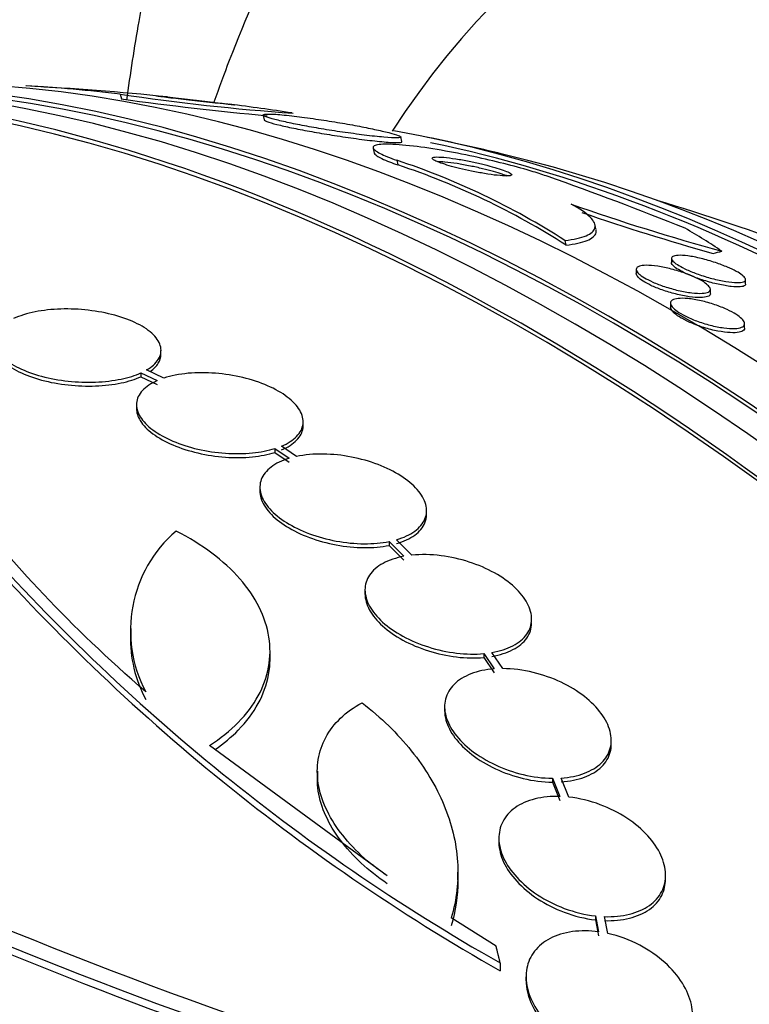
# Model space of a CAD drawing. Units: millimetres. Extents: x 0 to 820, y 0 to 1164.
# Drawn here: x 181 to 189, y 307 to 317 of the extents above; entities that cross this region are included whole.
import ezdxf
from ezdxf import colors
from ezdxf.entities.mleader import LeaderData, LeaderLine
from ezdxf.math import Vec2, Vec3

# ---------------------------------------------------------------- set-up
doc = ezdxf.new("R2010")
doc.units = ezdxf.units.MM
doc.layers.add('DV6_Défaut', color=7, linetype='Continuous')
doc.layers.add('Défaut', color=7, linetype='Continuous')

# ---------------------------------------------------------------- blocks, each defined once
blk = doc.blocks.new('_DOT')
at = {"color": 0}
blk.add_line((0, 0), (-1, 0), dxfattribs=at)
at = {"color": 0, "const_width": 0.333}
blk.add_lwpolyline([(-0.1665, 0, 1), (0.1665, 0, 1)], format="xyb", close=True, dxfattribs=at)
blk = doc.blocks.new('SE5')
at = {"layer": 'DV6_Défaut', "color": 7, "linetype": 'Continuous'}
for p, q in [((182.336, 316.358), (182.347, 316.308)), ((183.88, 316.127), (183.89, 316.081)), ((185.376, 315.849), (185.365, 315.898)), ((185.067, 315.771), (185.078, 315.72)), ((185.321, 315.645), (185.332, 315.594)), ((187.472, 314.905), (187.46, 314.957)), ((187.138, 314.779), (187.149, 314.728)), ((188.288, 314.585), (188.288, 314.538)), ((187.908, 314.466), (187.908, 314.421)), ((189.088, 314.31), (189.088, 314.356)), ((188.708, 314.205), (188.708, 314.251)), ((188.278, 314.103), (188.278, 314.056)), ((189.078, 313.835), (189.078, 313.879)), ((182.775, 313.55), (182.775, 313.592)), ((182.559, 313.349), (182.559, 313.307)), ((182.559, 313.349), (182.735, 313.265)), ((182.805, 313.292), (182.62, 313.38)), ((182.559, 313.307), (182.735, 313.224)), ((182.51, 313.005), (182.51, 312.964)), ((184.31, 312.78), (184.31, 312.821)), ((184.005, 312.532), (184.005, 312.49)), ((184.005, 312.532), (184.158, 312.426)), ((184.005, 312.49), (184.158, 312.384)), ((184.237, 312.446), (184.076, 312.558)), ((183.843, 312.113), (183.843, 312.072)), ((185.643, 311.82), (185.643, 311.862)), ((185.238, 311.527), (185.238, 311.486)), ((185.238, 311.527), (185.398, 311.368)), ((185.485, 311.38), (185.319, 311.547)), ((185.238, 311.486), (185.398, 311.326)), ((184.978, 311.007), (184.978, 310.965)), ((182.448, 310.59), (182.448, 310.508)), ((183.953, 310.263), (183.953, 310.346)), ((186.261, 310.317), (186.261, 310.275)), ((186.261, 310.317), (186.372, 310.152)), ((186.261, 310.275), (186.372, 310.11)), ((186.466, 310.155), (186.349, 310.329)), ((185.838, 309.743), (185.838, 309.701)), ((185.219, 307.918), (183.3, 309.325)), ((187.638, 309.34), (187.638, 309.383)), ((184.464, 309.048), (184.464, 308.963)), ((187.181, 308.768), (187.097, 308.974)), ((187.003, 308.971), (187.003, 308.929)), ((187.003, 308.971), (187.084, 308.775)), ((187.003, 308.929), (187.084, 308.732)), ((186.424, 308.325), (186.424, 308.283)), ((185.981, 307.872), (185.981, 307.956)), ((188.224, 307.882), (188.224, 307.926)), ((186.394, 307.157), (185.91, 307.463)), ((187.467, 307.485), (187.467, 307.442)), ((187.467, 307.485), (187.5, 307.313)), ((187.467, 307.442), (187.5, 307.27)), ((187.6, 307.296), (187.565, 307.477)), ((186.439, 306.976), (186.439, 306.891)), ((186.717, 306.826), (186.717, 306.783))]:
    blk.add_line(p, q, dxfattribs=at)
for centre, radius, start, end in [((179.875, 287.933), 28.55, 84.0316, 87.1084), ((180.465, 300.72), 15.75, 83.1791, 86.8959), ((185.945, 340.603), 24.512, 261.5324, 265.9231), ((186.896, 348.812), 32.821, 262.0318, 264.8019), ((179.875, 287.933), 28.55, 81.3094, 82.6668), ((179.875, 287.933), 28.55, 76.6564, 78.3236), ((182.809, 308.039), 8.01, 57.2863, 71.7193), ((182.818, 307.987), 8.012, 57.2753, 71.7074), ((175.466, 282.78), 34.649, 68.0201, 70.6356), ((195.553, 339.116), 25.36, 250.7787, 254.6296), ((179.875, 287.933), 28.5, 66.49, 73.1572), ((195.598, 339.123), 25.427, 251.0047, 254.3501), ((197.354, 326.211), 22.116, 220.997, 240.4253), ((183.862, 310.567), 1.417, 130.7291, 207.9233), ((197.402, 326.171), 22.179, 220.9983, 240.3773), ((183.862, 310.485), 1.417, 178.7218, 207.9265), ((201.113, 356.201), 52.795, 247.3215, 255.2303), ((201.111, 356.18), 52.934, 247.5058, 255.2316), ((200.808, 355.199), 51.989, 247.4352, 254.2758)]:
    blk.add_arc(centre, radius, start, end, dxfattribs=at)
for centre, major_axis, ratio, start_param, end_param in [((201.73, 300.551), (-13, 22.517), 0.57735, 3.142437, 6.279787), ((199.255, 299.122), (11.25, -19.486), 0.57735, 0, 3.429854), ((186.769, 291.913), (13.417, -23.239), 0.57735, 0.180825, 2.960768), ((186.769, 291.913), (13.39, -23.192), 0.57735, 0.26037, 2.881222), ((187.653, 292.424), (13.173, -22.816), 0.57735, 0.274513, 2.86708), ((187.228, 292.179), (13.294, -23.026), 0.57735, 0.280237, 2.861356), ((187.653, 292.424), (13.146, -22.769), 0.57735, 0.342924, 2.799385), ((188.36, 292.832), (12.953, -22.435), 0.57735, 0.333705, 2.807888), ((190.835, 294.261), (11.988, -20.764), 0.57735, 0.474764, 2.689415), ((190.835, 294.261), (-11.958, 20.712), 0.57735, 5.526542, 5.807141), ((191.188, 294.465), (11.823, -20.477), 0.57735, 0.498917, 2.642675), ((175.101, 309.494), (15.097, 3.342), 0.391646, 0.350444, 0.408703), ((188.432, 315.371), (1.952, 0.432), 0.391646, -1.499537, -1.451689), ((172.98, 283.953), (13.417, -23.239), 0.57735, 0, 3.401435), ((172.521, 283.687), (13.294, -23.026), 0.57735, 0, 3.446829), ((172.521, 283.687), (13.267, -22.98), 0.57735, 0, 3.381674), ((172.096, 283.442), (13.173, -22.816), 0.57735, 0, 3.441293), ((171.389, 283.034), (12.953, -22.435), 0.57735, 0, 3.475297), ((171.389, 283.034), (12.925, -22.387), 0.57735, 0, 3.399501)]:
    blk.add_ellipse(centre, major_axis=major_axis, ratio=ratio, start_param=start_param, end_param=end_param, dxfattribs=at)
for points, knots in [([(189.519, 328.139), (189.097, 327.879), (188.376, 327.428), (187.284, 326.524), (186.298, 325.517), (185.403, 324.388), (184.61, 323.149), (183.92, 321.801), (183.338, 320.348), (182.868, 318.795), (182.574, 317.428), (182.442, 316.579), (182.403, 316.292)], [0, 0, 0, 0, 0.098326, 0.200108, 0.302213, 0.405195, 0.50952, 0.615515, 0.723334, 0.832935, 0.9441, 1, 1, 1, 1]), ([(188.793, 323.087), (188.685, 323.031), (188.229, 322.794), (187.409, 322.197), (186.431, 321.34), (185.543, 320.35), (184.756, 319.252), (184.07, 318.043), (183.623, 317.029), (183.4, 316.424), (183.347, 316.272)], [0, 0, 0, 0, 0.038125, 0.187358, 0.336435, 0.486262, 0.637738, 0.791573, 0.948195, 1, 1, 1, 1]), ([(183.568, 316.242), (183.568, 316.243), (183.561, 316.244), (183.547, 316.246), (183.532, 316.248), (183.51, 316.251), (183.481, 316.254), (183.455, 316.258), (183.422, 316.262), (183.387, 316.266), (183.353, 316.27), (183.315, 316.274), (183.277, 316.279), (183.238, 316.284), (183.197, 316.288), (183.157, 316.293), (183.113, 316.298), (183.07, 316.303), (183.029, 316.308), (182.984, 316.313), (182.941, 316.318), (182.903, 316.322), (182.862, 316.326), (182.825, 316.33), (182.797, 316.333), (182.767, 316.336), (182.746, 316.338), (182.735, 316.339), (182.725, 316.339), (182.725, 316.339), (182.736, 316.337), (182.746, 316.335), (182.765, 316.332), (182.793, 316.329), (182.817, 316.326), (182.848, 316.322), (182.883, 316.317), (182.915, 316.314), (182.951, 316.309), (182.989, 316.305), (183.027, 316.3), (183.068, 316.296), (183.107, 316.291), (183.15, 316.286), (183.193, 316.282), (183.233, 316.277), (183.279, 316.272), (183.322, 316.267), (183.361, 316.263), (183.404, 316.259), (183.443, 316.255), (183.474, 316.251), (183.508, 316.248), (183.534, 316.245), (183.55, 316.244), (183.562, 316.243), (183.568, 316.242), (183.568, 316.242)], [0, 0, 0, 0, 0.050251, 0.050251, 0.050251, 0.100825, 0.100825, 0.100825, 0.147144, 0.147144, 0.147144, 0.190792, 0.190792, 0.190792, 0.23579, 0.23579, 0.23579, 0.285243, 0.285243, 0.285243, 0.341077, 0.341077, 0.341077, 0.403308, 0.403308, 0.403308, 0.468904, 0.468904, 0.468904, 0.532055, 0.532055, 0.532055, 0.587709, 0.587709, 0.587709, 0.635672, 0.635672, 0.635672, 0.679725, 0.679725, 0.679725, 0.724099, 0.724099, 0.724099, 0.772074, 0.772074, 0.772074, 0.825889, 0.825889, 0.825889, 0.886254, 0.886254, 0.886254, 0.951231, 0.951231, 0.951231, 1, 1, 1, 1]), ([(185.365, 315.894), (185.367, 315.898), (185.358, 315.905), (185.337, 315.913), (185.315, 315.921), (185.28, 315.931), (185.235, 315.943), (185.192, 315.954), (185.139, 315.966), (185.08, 315.978), (185.023, 315.991), (184.96, 316.003), (184.894, 316.016), (184.825, 316.029), (184.752, 316.042), (184.681, 316.054), (184.602, 316.067), (184.523, 316.079), (184.449, 316.09), (184.365, 316.103), (184.285, 316.113), (184.215, 316.121), (184.138, 316.131), (184.069, 316.137), (184.016, 316.141), (183.961, 316.144), (183.919, 316.144), (183.897, 316.141), (183.877, 316.138), (183.873, 316.132), (183.889, 316.123), (183.902, 316.115), (183.931, 316.105), (183.974, 316.093), (184.012, 316.082), (184.062, 316.07), (184.119, 316.058), (184.172, 316.046), (184.234, 316.033), (184.298, 316.021), (184.365, 316.009), (184.436, 315.996), (184.506, 315.984), (184.583, 315.972), (184.66, 315.959), (184.734, 315.949), (184.817, 315.937), (184.897, 315.926), (184.969, 315.917), (185.049, 315.907), (185.121, 315.899), (185.18, 315.894), (185.243, 315.889), (185.293, 315.886), (185.325, 315.887), (185.348, 315.887), (185.362, 315.89), (185.365, 315.894)], [0, 0, 0, 0, 0.048296, 0.048296, 0.048296, 0.096854, 0.096854, 0.096854, 0.142117, 0.142117, 0.142117, 0.185964, 0.185964, 0.185964, 0.232133, 0.232133, 0.232133, 0.283389, 0.283389, 0.283389, 0.341158, 0.341158, 0.341158, 0.404609, 0.404609, 0.404609, 0.469779, 0.469779, 0.469779, 0.530798, 0.530798, 0.530798, 0.583995, 0.583995, 0.583995, 0.630625, 0.630625, 0.630625, 0.674699, 0.674699, 0.674699, 0.720068, 0.720068, 0.720068, 0.769634, 0.769634, 0.769634, 0.825233, 0.825233, 0.825233, 0.886956, 0.886956, 0.886956, 0.952064, 0.952064, 0.952064, 1, 1, 1, 1]), ([(183.89, 316.081), (183.891, 316.075), (183.908, 316.066), (183.941, 316.056), (183.97, 316.046), (184.012, 316.034), (184.065, 316.022), (184.112, 316.01), (184.17, 315.998), (184.231, 315.986), (184.293, 315.974), (184.36, 315.961), (184.428, 315.949), (184.5, 315.936), (184.576, 315.924), (184.648, 315.913), (184.729, 315.9), (184.809, 315.888), (184.883, 315.878), (184.966, 315.867), (185.043, 315.858), (185.109, 315.851), (185.181, 315.843), (185.242, 315.838), (185.287, 315.836), (185.333, 315.834), (185.363, 315.835), (185.373, 315.84), (185.376, 315.841), (185.377, 315.842), (185.376, 315.844)], [0, 0, 0, 0, 0.1099906, 0.1099906, 0.1099906, 0.2079729, 0.2079729, 0.2079729, 0.2972667, 0.2972667, 0.2972667, 0.3861634, 0.3861634, 0.3861634, 0.4813004, 0.4813004, 0.4813004, 0.5873389, 0.5873389, 0.5873389, 0.7061808, 0.7061808, 0.7061808, 0.834924, 0.834924, 0.834924, 0.9644177, 0.9644177, 0.9644177, 1, 1, 1, 1]), ([(186.955, 315.469), (186.907, 315.486), (186.852, 315.504), (186.794, 315.521), (186.709, 315.547), (186.614, 315.574), (186.517, 315.599), (186.414, 315.625), (186.306, 315.651), (186.2, 315.674), (186.08, 315.701), (185.961, 315.724), (185.849, 315.744), (185.724, 315.767), (185.605, 315.785), (185.501, 315.797), (185.39, 315.81), (185.294, 315.818), (185.221, 315.818), (185.149, 315.819), (185.099, 315.812), (185.077, 315.799), (185.057, 315.788), (185.061, 315.77), (185.09, 315.749), (185.115, 315.73), (185.159, 315.707), (185.22, 315.682), (185.25, 315.67), (185.284, 315.658), (185.321, 315.645)], [0, 0, 0, 0, 0.062074, 0.062074, 0.062074, 0.153291, 0.153291, 0.153291, 0.250194, 0.250194, 0.250194, 0.359847, 0.359847, 0.359847, 0.482737, 0.482737, 0.482737, 0.613553, 0.613553, 0.613553, 0.74108, 0.74108, 0.74108, 0.854628, 0.854628, 0.854628, 0.952475, 0.952475, 0.952475, 1, 1, 1, 1]), ([(185.076, 315.728), (185.078, 315.718), (185.088, 315.707), (185.106, 315.694), (185.134, 315.675), (185.18, 315.652), (185.243, 315.627), (185.27, 315.617), (185.3, 315.606), (185.332, 315.594)], [0, 0, 0, 0, 0.3191191, 0.3191191, 0.3191191, 0.7956231, 0.7956231, 0.7956231, 1, 1, 1, 1]), ([(186.555, 315.48), (186.563, 315.483), (186.565, 315.488), (186.56, 315.494), (186.555, 315.501), (186.542, 315.509), (186.522, 315.518), (186.503, 315.526), (186.478, 315.536), (186.449, 315.546), (186.421, 315.555), (186.388, 315.565), (186.353, 315.575), (186.316, 315.585), (186.276, 315.596), (186.236, 315.605), (186.192, 315.616), (186.147, 315.626), (186.103, 315.635), (186.054, 315.644), (186.005, 315.653), (185.961, 315.66), (185.912, 315.668), (185.867, 315.673), (185.829, 315.677), (185.79, 315.68), (185.758, 315.681), (185.736, 315.679), (185.716, 315.677), (185.704, 315.673), (185.704, 315.666), (185.704, 315.66), (185.713, 315.652), (185.731, 315.643), (185.746, 315.635), (185.769, 315.625), (185.797, 315.615), (185.823, 315.606), (185.854, 315.596), (185.888, 315.586), (185.922, 315.576), (185.96, 315.566), (185.999, 315.557), (186.042, 315.546), (186.086, 315.537), (186.129, 315.528), (186.177, 315.518), (186.225, 315.509), (186.269, 315.501), (186.319, 315.493), (186.365, 315.486), (186.406, 315.482), (186.448, 315.477), (186.485, 315.475), (186.511, 315.475), (186.531, 315.475), (186.546, 315.477), (186.555, 315.48)], [0, 0, 0, 0, 0.048441, 0.048441, 0.048441, 0.097155, 0.097155, 0.097155, 0.142406, 0.142406, 0.142406, 0.186039, 0.186039, 0.186039, 0.231862, 0.231862, 0.231862, 0.282722, 0.282722, 0.282722, 0.340185, 0.340185, 0.340185, 0.403629, 0.403629, 0.403629, 0.469227, 0.469227, 0.469227, 0.530909, 0.530909, 0.530909, 0.584535, 0.584535, 0.584535, 0.631155, 0.631155, 0.631155, 0.674933, 0.674933, 0.674933, 0.71991, 0.71991, 0.71991, 0.769123, 0.769123, 0.769123, 0.824521, 0.824521, 0.824521, 0.886292, 0.886292, 0.886292, 0.951717, 0.951717, 0.951717, 1, 1, 1, 1]), ([(186.514, 315.474), (186.499, 315.48), (186.481, 315.487), (186.461, 315.494), (186.433, 315.503), (186.4, 315.513), (186.365, 315.523), (186.329, 315.533), (186.289, 315.543), (186.249, 315.553), (186.205, 315.564), (186.16, 315.574), (186.116, 315.582), (186.067, 315.592), (186.018, 315.601), (185.974, 315.608), (185.925, 315.616), (185.88, 315.622), (185.842, 315.625), (185.811, 315.628), (185.784, 315.629), (185.763, 315.629)], [0, 0, 0, 0, 0.088137, 0.088137, 0.088137, 0.215098, 0.215098, 0.215098, 0.348354, 0.348354, 0.348354, 0.496254, 0.496254, 0.496254, 0.663437, 0.663437, 0.663437, 0.848183, 0.848183, 0.848183, 1, 1, 1, 1]), ([(187.138, 314.779), (187.234, 314.79), (187.31, 314.807), (187.421, 314.852), (187.454, 314.881), (187.47, 314.948), (187.453, 314.987), (187.367, 315.073), (187.298, 315.12), (187.204, 315.17)], [0, 0, 0, 0, 0.25, 0.25, 0.5, 0.5, 0.75, 0.75, 1, 1, 1, 1]), ([(187.149, 314.728), (187.245, 314.739), (187.321, 314.756), (187.432, 314.801), (187.466, 314.829), (187.476, 314.874), (187.476, 314.885), (187.474, 314.897)], [0, 0, 0, 0, 0.430316, 0.430316, 0.860633, 0.860633, 1, 1, 1, 1]), ([(189.088, 314.358), (189.089, 314.346), (189.081, 314.337), (189.065, 314.331), (189.049, 314.326), (189.024, 314.323), (188.994, 314.324), (188.962, 314.324), (188.921, 314.328), (188.876, 314.336), (188.83, 314.343), (188.779, 314.354), (188.725, 314.368), (188.677, 314.381), (188.625, 314.397), (188.576, 314.414), (188.534, 314.429), (188.492, 314.446), (188.455, 314.463), (188.422, 314.477), (188.393, 314.493), (188.369, 314.507), (188.345, 314.521), (188.326, 314.535), (188.313, 314.547), (188.299, 314.559), (188.291, 314.571), (188.289, 314.58), (188.286, 314.591), (188.291, 314.6), (188.302, 314.606), (188.314, 314.613), (188.333, 314.617), (188.359, 314.618), (188.387, 314.619), (188.424, 314.617), (188.465, 314.612), (188.508, 314.606), (188.557, 314.596), (188.61, 314.584), (188.659, 314.572), (188.712, 314.556), (188.763, 314.539), (188.808, 314.524), (188.853, 314.507), (188.893, 314.49), (188.928, 314.475), (188.961, 314.46), (188.988, 314.445), (189.014, 314.431), (189.036, 314.417), (189.052, 314.404), (189.068, 314.391), (189.079, 314.379), (189.084, 314.369), (189.087, 314.365), (189.088, 314.361), (189.088, 314.358)], [0, 0, 0, 0, 0.060457, 0.060457, 0.060457, 0.120658, 0.120658, 0.120658, 0.185355, 0.185355, 0.185355, 0.249955, 0.249955, 0.249955, 0.308667, 0.308667, 0.308667, 0.359295, 0.359295, 0.359295, 0.404465, 0.404465, 0.404465, 0.448459, 0.448459, 0.448459, 0.494895, 0.494895, 0.494895, 0.546384, 0.546384, 0.546384, 0.60429, 0.60429, 0.60429, 0.667803, 0.667803, 0.667803, 0.732995, 0.732995, 0.732995, 0.793872, 0.793872, 0.793872, 0.846612, 0.846612, 0.846612, 0.89265, 0.89265, 0.89265, 0.936312, 0.936312, 0.936312, 0.981622, 0.981622, 0.981622, 1, 1, 1, 1]), ([(188.708, 314.254), (188.709, 314.241), (188.702, 314.23), (188.687, 314.222), (188.672, 314.215), (188.649, 314.21), (188.62, 314.208), (188.589, 314.206), (188.55, 314.208), (188.507, 314.213), (188.463, 314.218), (188.413, 314.227), (188.361, 314.239), (188.313, 314.25), (188.262, 314.265), (188.213, 314.281), (188.169, 314.296), (188.126, 314.312), (188.088, 314.329), (188.053, 314.345), (188.022, 314.361), (187.996, 314.376), (187.971, 314.391), (187.951, 314.406), (187.936, 314.42), (187.921, 314.434), (187.912, 314.447), (187.909, 314.458), (187.906, 314.47), (187.91, 314.481), (187.919, 314.489), (187.93, 314.498), (187.949, 314.504), (187.973, 314.507), (188, 314.511), (188.034, 314.511), (188.074, 314.508), (188.115, 314.505), (188.162, 314.498), (188.212, 314.487), (188.26, 314.477), (188.312, 314.464), (188.364, 314.448), (188.409, 314.434), (188.455, 314.418), (188.497, 314.4), (188.534, 314.385), (188.569, 314.369), (188.598, 314.353), (188.626, 314.338), (188.649, 314.322), (188.667, 314.308), (188.684, 314.294), (188.696, 314.281), (188.703, 314.269), (188.706, 314.264), (188.707, 314.259), (188.708, 314.254)], [0, 0, 0, 0, 0.058945, 0.058945, 0.058945, 0.117657, 0.117657, 0.117657, 0.180328, 0.180328, 0.180328, 0.243536, 0.243536, 0.243536, 0.302404, 0.302404, 0.302404, 0.3545, 0.3545, 0.3545, 0.40139, 0.40139, 0.40139, 0.446609, 0.446609, 0.446609, 0.493488, 0.493488, 0.493488, 0.544511, 0.544511, 0.544511, 0.601024, 0.601024, 0.601024, 0.662549, 0.662549, 0.662549, 0.726059, 0.726059, 0.726059, 0.786667, 0.786667, 0.786667, 0.840725, 0.840725, 0.840725, 0.888639, 0.888639, 0.888639, 0.933762, 0.933762, 0.933762, 0.979732, 0.979732, 0.979732, 1, 1, 1, 1]), ([(189.088, 314.308), (189.088, 314.302), (189.085, 314.297), (189.08, 314.293), (189.071, 314.285), (189.054, 314.28), (189.031, 314.278), (189.005, 314.276), (188.972, 314.277), (188.932, 314.281), (188.892, 314.286), (188.844, 314.294), (188.792, 314.306), (188.744, 314.316), (188.691, 314.331), (188.638, 314.347), (188.593, 314.362), (188.546, 314.378), (188.503, 314.396), (188.466, 314.411), (188.431, 314.427), (188.402, 314.442), (188.375, 314.457), (188.351, 314.471), (188.333, 314.484), (188.315, 314.497), (188.302, 314.51), (188.295, 314.52), (188.291, 314.527), (188.288, 314.534), (188.288, 314.54)], [0, 0, 0, 0, 0.064504, 0.064504, 0.064504, 0.179654, 0.179654, 0.179654, 0.305703, 0.305703, 0.305703, 0.436514, 0.436514, 0.436514, 0.560188, 0.560188, 0.560188, 0.668214, 0.668214, 0.668214, 0.762141, 0.762141, 0.762141, 0.850008, 0.850008, 0.850008, 0.939879, 0.939879, 0.939879, 1, 1, 1, 1]), ([(188.708, 314.202), (188.707, 314.189), (188.696, 314.179), (188.678, 314.173), (188.66, 314.166), (188.633, 314.162), (188.601, 314.162), (188.568, 314.161), (188.526, 314.164), (188.481, 314.171), (188.435, 314.177), (188.384, 314.188), (188.332, 314.201), (188.284, 314.213), (188.234, 314.228), (188.186, 314.245), (188.144, 314.26), (188.103, 314.276), (188.067, 314.293), (188.035, 314.309), (188.005, 314.325), (187.982, 314.34), (187.959, 314.355), (187.941, 314.369), (187.928, 314.382), (187.916, 314.396), (187.909, 314.409), (187.908, 314.419), (187.908, 314.42), (187.908, 314.421), (187.908, 314.421)], [0, 0, 0, 0, 0.120763, 0.120763, 0.120763, 0.241105, 0.241105, 0.241105, 0.368524, 0.368524, 0.368524, 0.4951, 0.4951, 0.4951, 0.611347, 0.611347, 0.611347, 0.713912, 0.713912, 0.713912, 0.807185, 0.807185, 0.807185, 0.898481, 0.898481, 0.898481, 0.994251, 0.994251, 0.994251, 1, 1, 1, 1]), ([(189.078, 313.874), (189.076, 313.86), (189.065, 313.849), (189.046, 313.841), (189.028, 313.834), (189.002, 313.829), (188.971, 313.828), (188.937, 313.827), (188.896, 313.829), (188.852, 313.835), (188.807, 313.841), (188.757, 313.851), (188.705, 313.864), (188.657, 313.877), (188.606, 313.893), (188.559, 313.91), (188.516, 313.926), (188.474, 313.944), (188.437, 313.963), (188.404, 313.98), (188.374, 313.997), (188.35, 314.014), (188.327, 314.03), (188.309, 314.046), (188.297, 314.061), (188.285, 314.076), (188.278, 314.09), (188.278, 314.102), (188.278, 314.115), (188.285, 314.126), (188.297, 314.134), (188.311, 314.143), (188.333, 314.149), (188.36, 314.152), (188.389, 314.155), (188.426, 314.155), (188.467, 314.151), (188.509, 314.147), (188.558, 314.139), (188.608, 314.128), (188.656, 314.117), (188.708, 314.102), (188.758, 314.085), (188.803, 314.069), (188.848, 314.052), (188.888, 314.033), (188.924, 314.016), (188.958, 313.998), (188.985, 313.981), (189.011, 313.964), (189.032, 313.948), (189.047, 313.933), (189.063, 313.917), (189.073, 313.903), (189.076, 313.89), (189.078, 313.885), (189.078, 313.879), (189.078, 313.874)], [0, 0, 0, 0, 0.058579, 0.058579, 0.058579, 0.116943, 0.116943, 0.116943, 0.178899, 0.178899, 0.178899, 0.241349, 0.241349, 0.241349, 0.299858, 0.299858, 0.299858, 0.35217, 0.35217, 0.35217, 0.39962, 0.39962, 0.39962, 0.445428, 0.445428, 0.445428, 0.492731, 0.492731, 0.492731, 0.543885, 0.543885, 0.543885, 0.600149, 0.600149, 0.600149, 0.661048, 0.661048, 0.661048, 0.723779, 0.723779, 0.723779, 0.783889, 0.783889, 0.783889, 0.838039, 0.838039, 0.838039, 0.886489, 0.886489, 0.886489, 0.932245, 0.932245, 0.932245, 0.978704, 0.978704, 0.978704, 1, 1, 1, 1]), ([(182.62, 313.38), (182.677, 313.413), (182.72, 313.452), (182.746, 313.494), (182.772, 313.536), (182.781, 313.581), (182.772, 313.626), (182.763, 313.671), (182.736, 313.717), (182.693, 313.76), (182.65, 313.803), (182.591, 313.844), (182.519, 313.88), (182.449, 313.915), (182.366, 313.946), (182.275, 313.971), (182.186, 313.995), (182.089, 314.014), (181.99, 314.025), (181.892, 314.037), (181.791, 314.041), (181.694, 314.038), (181.597, 314.035), (181.502, 314.024), (181.417, 314.008), (181.329, 313.99), (181.249, 313.965), (181.183, 313.935)], [0, 0, 0, 0, 0.113241, 0.113241, 0.113241, 0.226891, 0.226891, 0.226891, 0.340171, 0.340171, 0.340171, 0.451901, 0.451901, 0.451901, 0.561682, 0.561682, 0.561682, 0.670012, 0.670012, 0.670012, 0.778011, 0.778011, 0.778011, 0.886903, 0.886903, 0.886903, 1, 1, 1, 1]), ([(189.078, 313.833), (189.078, 313.824), (189.075, 313.817), (189.069, 313.81), (189.059, 313.8), (189.042, 313.792), (189.018, 313.788), (188.993, 313.783), (188.961, 313.781), (188.923, 313.783), (188.884, 313.785), (188.838, 313.791), (188.789, 313.8), (188.741, 313.809), (188.69, 313.822), (188.638, 313.838), (188.592, 313.853), (188.544, 313.87), (188.501, 313.888), (188.462, 313.905), (188.425, 313.923), (188.394, 313.941), (188.366, 313.958), (188.341, 313.975), (188.322, 313.99), (188.304, 314.006), (188.291, 314.021), (188.284, 314.035), (188.28, 314.043), (188.278, 314.051), (188.278, 314.058)], [0, 0, 0, 0, 0.069423, 0.069423, 0.069423, 0.180693, 0.180693, 0.180693, 0.300625, 0.300625, 0.300625, 0.426078, 0.426078, 0.426078, 0.548448, 0.548448, 0.548448, 0.660033, 0.660033, 0.660033, 0.759581, 0.759581, 0.759581, 0.852064, 0.852064, 0.852064, 0.944192, 0.944192, 0.944192, 1, 1, 1, 1]), ([(181.124, 313.903), (181.068, 313.869), (181.026, 313.83), (181.001, 313.788), (180.977, 313.746), (180.97, 313.701), (180.98, 313.655), (180.991, 313.61), (181.019, 313.564), (181.064, 313.521), (181.107, 313.479), (181.168, 313.438), (181.24, 313.402), (181.311, 313.367), (181.396, 313.337), (181.486, 313.312), (181.576, 313.288), (181.674, 313.27), (181.773, 313.26), (181.871, 313.249), (181.972, 313.245), (182.069, 313.249), (182.166, 313.253), (182.26, 313.264), (182.344, 313.282), (182.425, 313.298), (182.498, 313.321), (182.559, 313.349)], [0, 0, 0, 0, 0.114352, 0.114352, 0.114352, 0.229095, 0.229095, 0.229095, 0.343393, 0.343393, 0.343393, 0.456085, 0.456085, 0.456085, 0.566848, 0.566848, 0.566848, 0.676226, 0.676226, 0.676226, 0.78533, 0.78533, 0.78533, 0.895351, 0.895351, 0.895351, 1, 1, 1, 1]), ([(182.61, 309.903), (181.797, 310.616), (181.142, 311.305), (180.525, 312.138), (180.413, 312.303), (180.212, 312.623), (180.123, 312.78), (179.891, 313.24), (179.781, 313.532), (179.717, 313.81)], [0, 0, 0, 0, 0.5, 0.5, 0.625, 0.625, 0.75, 0.75, 1, 1, 1, 1]), ([(180.975, 313.654), (180.975, 313.641), (180.977, 313.627), (180.98, 313.614), (180.991, 313.569), (181.019, 313.523), (181.064, 313.48), (181.107, 313.438), (181.168, 313.397), (181.24, 313.361), (181.311, 313.326), (181.396, 313.295), (181.486, 313.271), (181.576, 313.247), (181.674, 313.229), (181.773, 313.218), (181.871, 313.208), (181.972, 313.204), (182.069, 313.208), (182.166, 313.211), (182.26, 313.223), (182.344, 313.24), (182.425, 313.257), (182.498, 313.28), (182.559, 313.307)], [0, 0, 0, 0, 0.042331, 0.042331, 0.042331, 0.184334, 0.184334, 0.184334, 0.324334, 0.324334, 0.324334, 0.46193, 0.46193, 0.46193, 0.597799, 0.597799, 0.597799, 0.733327, 0.733327, 0.733327, 0.869998, 0.869998, 0.869998, 1, 1, 1, 1]), ([(182.658, 313.363), (182.697, 313.39), (182.727, 313.421), (182.746, 313.452), (182.765, 313.483), (182.775, 313.516), (182.775, 313.55)], [0, 0, 0, 0, 0.505178, 0.505178, 0.505178, 1, 1, 1, 1]), ([(184.076, 312.558), (184.145, 312.586), (184.201, 312.623), (184.24, 312.663), (184.28, 312.704), (184.303, 312.75), (184.309, 312.798), (184.314, 312.846), (184.302, 312.896), (184.273, 312.946), (184.244, 312.994), (184.199, 313.043), (184.139, 313.088), (184.081, 313.133), (184.008, 313.174), (183.926, 313.21), (183.845, 313.245), (183.753, 313.275), (183.658, 313.298), (183.563, 313.321), (183.461, 313.337), (183.363, 313.344), (183.263, 313.352), (183.163, 313.352), (183.07, 313.344), (182.973, 313.335), (182.882, 313.317), (182.805, 313.292)], [0, 0, 0, 0, 0.112821, 0.112821, 0.112821, 0.225772, 0.225772, 0.225772, 0.337818, 0.337818, 0.337818, 0.448129, 0.448129, 0.448129, 0.556948, 0.556948, 0.556948, 0.665172, 0.665172, 0.665172, 0.773929, 0.773929, 0.773929, 0.884099, 0.884099, 0.884099, 1, 1, 1, 1]), ([(182.735, 313.265), (182.668, 313.236), (182.613, 313.199), (182.575, 313.158), (182.537, 313.117), (182.515, 313.07), (182.511, 313.022), (182.507, 312.974), (182.52, 312.923), (182.551, 312.874), (182.581, 312.825), (182.628, 312.777), (182.688, 312.732), (182.748, 312.688), (182.822, 312.647), (182.904, 312.612), (182.986, 312.577), (183.079, 312.547), (183.174, 312.525), (183.27, 312.503), (183.371, 312.488), (183.47, 312.481), (183.57, 312.474), (183.67, 312.475), (183.762, 312.484), (183.85, 312.493), (183.933, 312.509), (184.005, 312.532)], [0, 0, 0, 0, 0.113892, 0.113892, 0.113892, 0.227918, 0.227918, 0.227918, 0.340994, 0.340994, 0.340994, 0.452334, 0.452334, 0.452334, 0.562232, 0.562232, 0.562232, 0.671592, 0.671592, 0.671592, 0.781518, 0.781518, 0.781518, 0.892862, 0.892862, 0.892862, 1, 1, 1, 1]), ([(182.51, 312.965), (182.51, 312.922), (182.524, 312.877), (182.551, 312.833), (182.581, 312.784), (182.628, 312.735), (182.688, 312.691), (182.748, 312.647), (182.822, 312.605), (182.904, 312.57), (182.986, 312.535), (183.079, 312.506), (183.174, 312.484), (183.27, 312.462), (183.371, 312.446), (183.47, 312.439), (183.57, 312.432), (183.67, 312.433), (183.762, 312.442), (183.85, 312.451), (183.933, 312.467), (184.005, 312.49)], [0, 0, 0, 0, 0.132239, 0.132239, 0.132239, 0.27885, 0.27885, 0.27885, 0.423555, 0.423555, 0.423555, 0.56755, 0.56755, 0.56755, 0.712292, 0.712292, 0.712292, 0.858909, 0.858909, 0.858909, 1, 1, 1, 1]), ([(184.076, 312.516), (184.145, 312.545), (184.201, 312.581), (184.24, 312.622), (184.28, 312.662), (184.303, 312.708), (184.309, 312.756), (184.31, 312.764), (184.31, 312.771), (184.31, 312.778)], [0, 0, 0, 0, 0.4642202, 0.4642202, 0.4642202, 0.9289734, 0.9289734, 0.9289734, 1, 1, 1, 1]), ([(184.158, 312.426), (184.081, 312.402), (184.015, 312.37), (183.964, 312.332), (183.913, 312.293), (183.877, 312.247), (183.858, 312.198), (183.84, 312.149), (183.838, 312.095), (183.854, 312.041), (183.87, 311.987), (183.902, 311.932), (183.95, 311.88), (183.996, 311.828), (184.058, 311.777), (184.131, 311.732), (184.203, 311.687), (184.288, 311.646), (184.378, 311.612), (184.469, 311.578), (184.569, 311.551), (184.667, 311.533), (184.768, 311.514), (184.871, 311.504), (184.969, 311.504), (185.064, 311.503), (185.156, 311.511), (185.238, 311.527)], [0, 0, 0, 0, 0.112973, 0.112973, 0.112973, 0.226112, 0.226112, 0.226112, 0.337872, 0.337872, 0.337872, 0.447867, 0.447867, 0.447867, 0.556962, 0.556962, 0.556962, 0.666369, 0.666369, 0.666369, 0.777145, 0.777145, 0.777145, 0.889792, 0.889792, 0.889792, 1, 1, 1, 1]), ([(185.319, 311.547), (185.397, 311.57), (185.464, 311.601), (185.516, 311.639), (185.568, 311.677), (185.606, 311.722), (185.626, 311.771), (185.646, 311.82), (185.649, 311.874), (185.634, 311.928), (185.62, 311.981), (185.588, 312.036), (185.543, 312.089), (185.497, 312.141), (185.436, 312.192), (185.365, 312.237), (185.293, 312.283), (185.209, 312.325), (185.119, 312.359), (185.029, 312.393), (184.93, 312.421), (184.831, 312.44), (184.731, 312.46), (184.628, 312.47), (184.53, 312.472), (184.426, 312.473), (184.326, 312.465), (184.237, 312.446)], [0, 0, 0, 0, 0.111998, 0.111998, 0.111998, 0.22416, 0.22416, 0.22416, 0.334952, 0.334952, 0.334952, 0.443934, 0.443934, 0.443934, 0.551948, 0.551948, 0.551948, 0.660231, 0.660231, 0.660231, 0.769877, 0.769877, 0.769877, 0.881403, 0.881403, 0.881403, 1, 1, 1, 1]), ([(183.843, 312.074), (183.843, 312.049), (183.847, 312.024), (183.854, 311.999), (183.87, 311.946), (183.902, 311.891), (183.95, 311.838), (183.996, 311.786), (184.058, 311.736), (184.131, 311.691), (184.203, 311.645), (184.288, 311.604), (184.378, 311.571), (184.469, 311.537), (184.569, 311.51), (184.667, 311.491), (184.768, 311.473), (184.871, 311.463), (184.968, 311.462), (185.064, 311.461), (185.156, 311.469), (185.238, 311.486)], [0, 0, 0, 0, 0.072223, 0.072223, 0.072223, 0.226342, 0.226342, 0.226342, 0.379195, 0.379195, 0.379195, 0.532485, 0.532485, 0.532485, 0.687702, 0.687702, 0.687702, 0.845549, 0.845549, 0.845549, 1, 1, 1, 1]), ([(185.319, 311.505), (185.397, 311.528), (185.464, 311.559), (185.516, 311.597), (185.568, 311.635), (185.606, 311.68), (185.626, 311.73), (185.637, 311.758), (185.643, 311.788), (185.643, 311.818)], [0, 0, 0, 0, 0.388424, 0.388424, 0.388424, 0.777418, 0.777418, 0.777418, 1, 1, 1, 1]), ([(183.3, 309.325), (183.418, 309.401), (183.521, 309.484), (183.698, 309.664), (183.771, 309.761), (183.935, 310.061), (183.975, 310.28), (183.924, 310.604), (183.888, 310.713), (183.783, 310.924), (183.714, 311.026), (183.542, 311.222), (183.439, 311.316), (183.209, 311.489), (183.08, 311.568), (182.938, 311.64)], [0, 0, 0, 0, 0.125, 0.125, 0.25, 0.25, 0.5, 0.5, 0.625, 0.625, 0.75, 0.75, 0.875, 0.875, 1, 1, 1, 1]), ([(185.398, 311.368), (185.313, 311.352), (185.236, 311.326), (185.173, 311.292), (185.111, 311.258), (185.06, 311.215), (185.027, 311.165), (184.995, 311.117), (184.978, 311.062), (184.978, 311.005), (184.979, 310.948), (184.996, 310.888), (185.028, 310.829), (185.061, 310.771), (185.109, 310.712), (185.169, 310.657), (185.23, 310.602), (185.305, 310.55), (185.388, 310.505), (185.472, 310.459), (185.566, 310.419), (185.663, 310.389), (185.762, 310.357), (185.866, 310.335), (185.967, 310.323), (186.068, 310.311), (186.169, 310.309), (186.261, 310.317)], [0, 0, 0, 0, 0.111796, 0.111796, 0.111796, 0.223792, 0.223792, 0.223792, 0.333985, 0.333985, 0.333985, 0.442452, 0.442452, 0.442452, 0.550664, 0.550664, 0.550664, 0.660145, 0.660145, 0.660145, 0.771894, 0.771894, 0.771894, 0.886004, 0.886004, 0.886004, 1, 1, 1, 1]), ([(186.349, 310.329), (186.435, 310.344), (186.512, 310.369), (186.576, 310.402), (186.64, 310.436), (186.691, 310.478), (186.726, 310.527), (186.759, 310.575), (186.777, 310.63), (186.778, 310.687), (186.779, 310.743), (186.763, 310.803), (186.731, 310.862), (186.7, 310.921), (186.653, 310.98), (186.593, 311.035), (186.533, 311.09), (186.459, 311.143), (186.378, 311.188), (186.294, 311.235), (186.201, 311.275), (186.104, 311.306), (186.006, 311.338), (185.901, 311.362), (185.8, 311.374), (185.692, 311.388), (185.584, 311.39), (185.485, 311.38)], [0, 0, 0, 0, 0.110999, 0.110999, 0.110999, 0.222199, 0.222199, 0.222199, 0.331562, 0.331562, 0.331562, 0.439111, 0.439111, 0.439111, 0.546339, 0.546339, 0.546339, 0.654823, 0.654823, 0.654823, 0.765597, 0.765597, 0.765597, 0.878749, 0.878749, 0.878749, 1, 1, 1, 1]), ([(184.978, 310.965), (184.978, 310.965), (184.978, 310.964), (184.978, 310.963), (184.979, 310.907), (184.996, 310.847), (185.028, 310.788), (185.061, 310.729), (185.109, 310.67), (185.169, 310.616), (185.23, 310.561), (185.305, 310.508), (185.387, 310.463), (185.472, 310.417), (185.566, 310.378), (185.663, 310.347), (185.762, 310.316), (185.866, 310.293), (185.967, 310.281), (186.068, 310.269), (186.169, 310.267), (186.261, 310.275)], [0, 0, 0, 0, 0.0019773, 0.0019773, 0.0019773, 0.1644971, 0.1644971, 0.1644971, 0.3266327, 0.3266327, 0.3266327, 0.4906754, 0.4906754, 0.4906754, 0.6581292, 0.6581292, 0.6581292, 0.8291337, 0.8291337, 0.8291337, 1, 1, 1, 1]), ([(186.349, 310.287), (186.435, 310.302), (186.512, 310.327), (186.576, 310.36), (186.64, 310.394), (186.691, 310.436), (186.726, 310.485), (186.759, 310.533), (186.777, 310.588), (186.778, 310.645), (186.778, 310.646), (186.778, 310.647), (186.778, 310.648)], [0, 0, 0, 0, 0.332446, 0.332446, 0.332446, 0.665496, 0.665496, 0.665496, 0.993022, 0.993022, 0.993022, 1, 1, 1, 1]), ([(183.36, 309.283), (183.454, 309.348), (183.537, 309.417), (183.698, 309.581), (183.771, 309.678), (183.88, 309.879), (183.918, 309.983), (183.948, 310.146), (183.953, 310.203), (183.953, 310.26)], [0, 0, 0, 0, 0.2464219, 0.2464219, 0.5446028, 0.5446028, 0.8427837, 0.8427837, 1, 1, 1, 1]), ([(186.372, 310.152), (186.281, 310.145), (186.196, 310.127), (186.123, 310.099), (186.049, 310.07), (185.987, 310.031), (185.94, 309.985), (185.894, 309.939), (185.862, 309.885), (185.848, 309.826), (185.833, 309.769), (185.835, 309.705), (185.852, 309.642), (185.87, 309.578), (185.903, 309.513), (185.95, 309.45), (185.998, 309.387), (186.061, 309.324), (186.133, 309.269), (186.208, 309.211), (186.295, 309.159), (186.388, 309.116), (186.482, 309.071), (186.585, 309.036), (186.688, 309.011), (186.793, 308.986), (186.901, 308.972), (187.003, 308.971)], [0, 0, 0, 0, 0.110396, 0.110396, 0.110396, 0.221032, 0.221032, 0.221032, 0.329395, 0.329395, 0.329395, 0.43607, 0.43607, 0.43607, 0.543201, 0.543201, 0.543201, 0.652676, 0.652676, 0.652676, 0.765476, 0.765476, 0.765476, 0.881263, 0.881263, 0.881263, 1, 1, 1, 1]), ([(187.097, 308.974), (187.188, 308.98), (187.274, 308.998), (187.348, 309.025), (187.421, 309.053), (187.485, 309.091), (187.533, 309.137), (187.579, 309.182), (187.612, 309.237), (187.627, 309.295), (187.642, 309.352), (187.641, 309.415), (187.625, 309.478), (187.608, 309.542), (187.576, 309.608), (187.53, 309.67), (187.483, 309.734), (187.421, 309.797), (187.349, 309.853), (187.275, 309.911), (187.188, 309.964), (187.096, 310.008), (187.002, 310.052), (186.899, 310.089), (186.796, 310.114), (186.686, 310.14), (186.572, 310.155), (186.466, 310.155)], [0, 0, 0, 0, 0.109842, 0.109842, 0.109842, 0.219929, 0.219929, 0.219929, 0.327659, 0.327659, 0.327659, 0.433584, 0.433584, 0.433584, 0.539926, 0.539926, 0.539926, 0.64865, 0.64865, 0.64865, 0.760754, 0.760754, 0.760754, 0.875855, 0.875855, 0.875855, 1, 1, 1, 1]), ([(185.219, 307.918), (185.117, 307.987), (185.023, 308.06), (184.853, 308.218), (184.777, 308.302), (184.585, 308.557), (184.502, 308.739), (184.46, 309.003), (184.46, 309.091), (184.487, 309.258), (184.514, 309.337), (184.595, 309.487), (184.649, 309.558), (184.78, 309.683), (184.857, 309.738), (184.946, 309.786)], [0, 0, 0, 0, 0.125, 0.125, 0.25, 0.25, 0.5, 0.5, 0.625, 0.625, 0.75, 0.75, 0.875, 0.875, 1, 1, 1, 1]), ([(184.946, 309.786), (185.153, 309.626), (185.33, 309.453), (185.627, 309.082), (185.747, 308.884), (185.872, 308.583), (185.905, 308.482), (185.955, 308.277), (185.971, 308.173), (185.991, 307.864), (185.969, 307.662), (185.91, 307.463)], [0, 0, 0, 0, 0.25, 0.25, 0.5, 0.5, 0.625, 0.625, 0.75, 0.75, 1, 1, 1, 1]), ([(185.838, 309.703), (185.838, 309.67), (185.843, 309.635), (185.852, 309.6), (185.87, 309.537), (185.903, 309.471), (185.95, 309.409), (185.998, 309.345), (186.061, 309.283), (186.133, 309.227), (186.208, 309.169), (186.295, 309.117), (186.388, 309.074), (186.482, 309.029), (186.585, 308.994), (186.688, 308.969), (186.793, 308.944), (186.901, 308.93), (187.003, 308.929)], [0, 0, 0, 0, 0.0938402, 0.0938402, 0.0938402, 0.2659473, 0.2659473, 0.2659473, 0.4418347, 0.4418347, 0.4418347, 0.6230818, 0.6230818, 0.6230818, 0.8091461, 0.8091461, 0.8091461, 1, 1, 1, 1]), ([(187.097, 308.932), (187.188, 308.938), (187.274, 308.955), (187.348, 308.983), (187.421, 309.01), (187.485, 309.048), (187.533, 309.095), (187.579, 309.14), (187.612, 309.194), (187.627, 309.252), (187.634, 309.28), (187.638, 309.308), (187.638, 309.338)], [0, 0, 0, 0, 0.290308, 0.290308, 0.290308, 0.581267, 0.581267, 0.581267, 0.865973, 0.865973, 0.865973, 1, 1, 1, 1]), ([(185.219, 307.833), (185.116, 307.903), (185.022, 307.977), (184.853, 308.134), (184.777, 308.218), (184.649, 308.389), (184.596, 308.476), (184.516, 308.654), (184.488, 308.744), (184.467, 308.878), (184.464, 308.923), (184.464, 308.967)], [0, 0, 0, 0, 0.221433, 0.221433, 0.442866, 0.442866, 0.664299, 0.664299, 0.885732, 0.885732, 1, 1, 1, 1]), ([(187.084, 308.775), (186.989, 308.778), (186.897, 308.769), (186.815, 308.748), (186.733, 308.728), (186.659, 308.695), (186.599, 308.653), (186.541, 308.611), (186.495, 308.56), (186.466, 308.502), (186.437, 308.445), (186.423, 308.382), (186.424, 308.316), (186.426, 308.249), (186.444, 308.179), (186.475, 308.11), (186.508, 308.039), (186.557, 307.968), (186.617, 307.902), (186.68, 307.833), (186.757, 307.768), (186.842, 307.712), (186.93, 307.655), (187.029, 307.605), (187.131, 307.566), (187.24, 307.526), (187.356, 307.497), (187.467, 307.485)], [0, 0, 0, 0, 0.108648, 0.108648, 0.108648, 0.217589, 0.217589, 0.217589, 0.323653, 0.323653, 0.323653, 0.427957, 0.427957, 0.427957, 0.533436, 0.533436, 0.533436, 0.642469, 0.642469, 0.642469, 0.756137, 0.756137, 0.756137, 0.87371, 0.87371, 0.87371, 1, 1, 1, 1]), ([(187.565, 307.477), (187.659, 307.474), (187.752, 307.483), (187.834, 307.503), (187.916, 307.523), (187.99, 307.556), (188.05, 307.598), (188.108, 307.639), (188.153, 307.691), (188.183, 307.748), (188.212, 307.805), (188.226, 307.869), (188.224, 307.935), (188.223, 308.002), (188.205, 308.072), (188.174, 308.141), (188.141, 308.212), (188.092, 308.284), (188.032, 308.35), (187.969, 308.419), (187.892, 308.484), (187.807, 308.54), (187.719, 308.598), (187.62, 308.648), (187.518, 308.686), (187.409, 308.727), (187.293, 308.755), (187.181, 308.768)], [0, 0, 0, 0, 0.108668, 0.108668, 0.108668, 0.217638, 0.217638, 0.217638, 0.323605, 0.323605, 0.323605, 0.427716, 0.427716, 0.427716, 0.533063, 0.533063, 0.533063, 0.64212, 0.64212, 0.64212, 0.755934, 0.755934, 0.755934, 0.873627, 0.873627, 0.873627, 1, 1, 1, 1]), ([(186.424, 308.283), (186.424, 308.28), (186.424, 308.277), (186.424, 308.273), (186.426, 308.207), (186.444, 308.136), (186.475, 308.067), (186.508, 307.996), (186.557, 307.925), (186.617, 307.859), (186.68, 307.791), (186.757, 307.726), (186.842, 307.67), (186.93, 307.612), (187.029, 307.562), (187.13, 307.524), (187.24, 307.483), (187.355, 307.454), (187.467, 307.442)], [0, 0, 0, 0, 0.009179, 0.009179, 0.009179, 0.191819, 0.191819, 0.191819, 0.380637, 0.380637, 0.380637, 0.577507, 0.577507, 0.577507, 0.781168, 0.781168, 0.781168, 1, 1, 1, 1]), ([(187.565, 307.434), (187.659, 307.431), (187.752, 307.44), (187.834, 307.46), (187.916, 307.48), (187.99, 307.513), (188.05, 307.555), (188.108, 307.596), (188.153, 307.648), (188.183, 307.705), (188.21, 307.759), (188.224, 307.82), (188.224, 307.882)], [0, 0, 0, 0, 0.257115, 0.257115, 0.257115, 0.514947, 0.514947, 0.514947, 0.765646, 0.765646, 0.765646, 1, 1, 1, 1]), ([(187.5, 307.313), (187.404, 307.326), (187.308, 307.327), (187.22, 307.315), (187.131, 307.303), (187.047, 307.278), (186.977, 307.241), (186.909, 307.205), (186.851, 307.158), (186.809, 307.103), (186.767, 307.049), (186.739, 306.986), (186.726, 306.92), (186.713, 306.852), (186.715, 306.779), (186.732, 306.706), (186.749, 306.63), (186.783, 306.552), (186.83, 306.478), (186.879, 306.399), (186.944, 306.323), (187.019, 306.255), (187.098, 306.184), (187.191, 306.12), (187.289, 306.068), (187.397, 306.011), (187.517, 305.966), (187.635, 305.94)], [0, 0, 0, 0, 0.107135, 0.107135, 0.107135, 0.214632, 0.214632, 0.214632, 0.318481, 0.318481, 0.318481, 0.420333, 0.420333, 0.420333, 0.524034, 0.524034, 0.524034, 0.632598, 0.632598, 0.632598, 0.747374, 0.747374, 0.747374, 0.867357, 0.867357, 0.867357, 1, 1, 1, 1]), ([(187.735, 305.922), (187.831, 305.908), (187.927, 305.907), (188.016, 305.919), (188.105, 305.931), (188.188, 305.956), (188.258, 305.993), (188.326, 306.028), (188.384, 306.076), (188.426, 306.131), (188.468, 306.185), (188.496, 306.247), (188.509, 306.314), (188.522, 306.382), (188.52, 306.455), (188.503, 306.528), (188.486, 306.605), (188.453, 306.683), (188.406, 306.758), (188.357, 306.836), (188.292, 306.913), (188.216, 306.981), (188.137, 307.052), (188.045, 307.116), (187.946, 307.168), (187.838, 307.226), (187.719, 307.27), (187.6, 307.296)], [0, 0, 0, 0, 0.107189, 0.107189, 0.107189, 0.214753, 0.214753, 0.214753, 0.318478, 0.318478, 0.318478, 0.420084, 0.420084, 0.420084, 0.523656, 0.523656, 0.523656, 0.632339, 0.632339, 0.632339, 0.747422, 0.747422, 0.747422, 0.86766, 0.86766, 0.86766, 1, 1, 1, 1]), ([(186.718, 306.786), (186.718, 306.746), (186.722, 306.704), (186.732, 306.663), (186.749, 306.587), (186.783, 306.509), (186.829, 306.435), (186.879, 306.356), (186.944, 306.28), (187.019, 306.212), (187.098, 306.141), (187.19, 306.077), (187.289, 306.025), (187.397, 305.967), (187.517, 305.922), (187.635, 305.896)], [0, 0, 0, 0, 0.10926, 0.10926, 0.10926, 0.312357, 0.312357, 0.312357, 0.527116, 0.527116, 0.527116, 0.75166, 0.75166, 0.75166, 1, 1, 1, 1])]:
    blk.add_open_spline(points, degree=3, knots=knots, dxfattribs=at)
for points, degree in [([(185.981, 307.87), (185.982, 307.704), (185.958, 307.54), (185.91, 307.378)], 3), ([(186.439, 306.976), (186.417, 307.067), (186.394, 307.157)], 2)]:
    blk.add_open_spline(points, degree=degree, dxfattribs=at)

msp = doc.modelspace()

# ---------------------------------------------------------------- block references
at = {"layer": 'Défaut'}
msp.add_blockref('SE5', (0, 0), dxfattribs=at)

# ---------------------------------------------------------------- leaders
at = {"layer": 'Défaut', "color": 7, "linetype": 'Continuous'}
ml = msp.add_multileader_mtext('Standard', dxfattribs=at)
ml.set_content('{\\pxsm0.9;\\fSolid Edge ISO|b1||i0||c0|p34;\\W1.;03/01/2018\\P}', color=256)
ml.set_leader_properties()
ml.set_arrow_properties(name='DOT')
ml.build(insert=Vec2(0, 0))
ml.multileader.update_dxf_attribs({"leader_type": 0, "dogleg_length": 0, "arrow_head_size": 12})
ctx = ml.context
ctx.base_point, ctx.char_height, ctx.arrow_head_size, ctx.landing_gap_size = Vec3(656.602, 1156.973), 12, 12, 4.2
notes = []
notes.append((ctx, [(0, (0, 0, 0), (0, 0), (1, 0), 1, [])]))
ctx.mtext.insert = Vec3(658.602, 1163.093)
for ctx, leaders in notes:
    for number, flags, end, landing, length, lines in leaders:
        leader = LeaderData()
        leader.index, (leader.has_last_leader_line, leader.has_dogleg_vector, leader.attachment_direction) = number, flags
        leader.last_leader_point, leader.dogleg_vector, leader.dogleg_length = Vec3(end), Vec3(landing), length
        for number, points, colour, breaks in lines:
            line = LeaderLine()
            line.index, line.vertices, line.color, line.breaks = number, Vec3.list(points), colors.encode_raw_color(colour), breaks
            leader.lines.append(line)
        ctx.leaders.append(leader)

doc.saveas('drawing.dxf')
